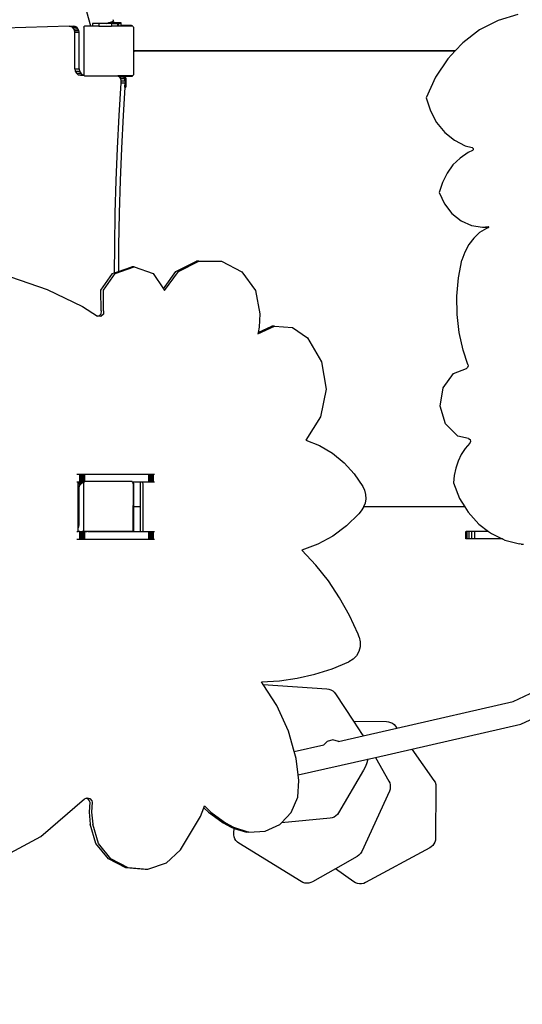
# Model space of a CAD drawing. Units: centimetres. Extents: x -1914 to 1250, y -6932 to -4618.
# Drawn here: x -1069 to -989, y -6280 to -6122 of the extents above; entities that cross this region are included whole.
import ezdxf

# ---------------------------------------------------------------- set-up
doc = ezdxf.new("R2010")
doc.units = ezdxf.units.CM
doc.layers.add('VP-DIM', color=7, linetype='Continuous')
doc.layers.add('VP-HIC', color=6, linetype='Continuous')
doc.layers.add('VP-EQ', color=7, linetype='Continuous', true_color=0x8a3492)
doc.dimstyles.new('Strefa', dxfattribs={"dimtxt": 14, "dimasz": 20, "dimexe": 20, "dimexo": 50, "dimgap": 20, "dimtad": 0, "dimdec": 0, "dimzin": 0, "dimdsep": 46, "dimtxsty": 'Standard', "dimcen": 0.09, "dimadec": 0, "dimazin": 0, "dimtfac": 1, "dimtdec": 4, "dimtofl": 0, "dimtmove": 0, "dimatfit": 3, "dimfxl": 70, "dimfxlon": 1, "dimtolj": 1, "dimtzin": 0, "dimarcsym": 0})

# ---------------------------------------------------------------- blocks, each defined once
blk = doc.blocks.new('*D21')
at = {"layer": 'Defpoints', "color": 0}
for p in [(534.06, -4668.21), (-1299.56, -6085.95), (534.06, -6424.59)]:
    blk.add_point(p, dxfattribs=at)
at = {"layer": 'VP-DIM', "color": 0, "lineweight": -2}
for p, q in [((-1299.56, -4768.21), (-1299.56, -4618.21)), ((534.06, -4768.21), (534.06, -4618.21)), ((-1249.56, -4668.21), (-345.29, -4668.21)), ((484.06, -4668.21), (-205.29, -4668.21))]:
    blk.add_line(p, q, dxfattribs=at)
at = {"layer": 'VP-DIM', "color": 0}
for points in [[(-1249.56, -4659.88), (-1249.56, -4676.54), (-1299.56, -4668.21)], [(484.06, -4676.54), (484.06, -4659.88), (534.06, -4668.21)]]:
    blk.add_solid(points, dxfattribs=at)
at = {"layer": 'VP-DIM', "color": 0, "insert": (-275.29, -4668.21), "char_height": 30, "attachment_point": 5}
blk.add_mtext('\\A1;1834', dxfattribs=at)
blk = doc.blocks.new('*D22')
at = {"layer": 'Defpoints', "color": 0}
for p in [(432, -4865.06), (-1115.23, -6228.19), (432, -6425.79)]:
    blk.add_point(p, dxfattribs=at)
at = {"layer": 'VP-DIM', "color": 0, "lineweight": -2}
for p, q in [((-1115.23, -4965.06), (-1115.23, -4815.06)), ((432, -4965.06), (432, -4815.06)), ((-1065.23, -4865.06), (-441.8, -4865.06)), ((382, -4865.06), (-301.8, -4865.06))]:
    blk.add_line(p, q, dxfattribs=at)
at = {"layer": 'VP-DIM', "color": 0}
for points in [[(-1065.23, -4856.72), (-1065.23, -4873.39), (-1115.23, -4865.06)], [(382, -4873.39), (382, -4856.72), (432, -4865.06)]]:
    blk.add_solid(points, dxfattribs=at)
at = {"layer": 'VP-DIM', "color": 0, "insert": (-371.8, -4865.06), "char_height": 30, "attachment_point": 5}
blk.add_mtext('\\A1;1547', dxfattribs=at)
blk = doc.blocks.new('*D24')
at = {"layer": 'Defpoints', "color": 0}
for p in [(-1011.17, -5235.85), (-340.32, -6751.01), (877.76, -6751.01)]:
    blk.add_point(p, dxfattribs=at)
at = {"layer": 'VP-DIM', "color": 0, "lineweight": -2}
for p, q in [((777.76, -5235.85), (927.76, -5235.85)), ((877.76, -5285.85), (877.76, -5928.43)), ((877.76, -6701.01), (877.76, -6058.43)), ((777.76, -6751.01), (927.76, -6751.01))]:
    blk.add_line(p, q, dxfattribs=at)
at = {"layer": 'VP-DIM', "color": 0}
for points in [[(886.1, -5285.85), (869.43, -5285.85), (877.76, -5235.85)], [(869.43, -6701.01), (886.1, -6701.01), (877.76, -6751.01)]]:
    blk.add_solid(points, dxfattribs=at)
at = {"layer": 'VP-DIM', "color": 0, "insert": (877.76, -5993.43), "char_height": 30, "attachment_point": 5, "rotation": 90}
blk.add_mtext('\\A1;1515', dxfattribs=at)
blk = doc.blocks.new('*D45')
at = {"layer": 'Defpoints', "color": 0}
for p in [(-1010.57, -5084.17), (-267.95, -6921.92), (1200.49, -6921.92)]:
    blk.add_point(p, dxfattribs=at)
at = {"layer": 'VP-DIM', "color": 0, "lineweight": -2}
for p, q in [((1100.49, -5084.17), (1250.49, -5084.17)), ((1200.49, -5134.17), (1200.49, -5933.04)), ((1200.49, -6871.92), (1200.49, -6073.04)), ((1100.49, -6921.92), (1250.49, -6921.92))]:
    blk.add_line(p, q, dxfattribs=at)
at = {"layer": 'VP-DIM', "color": 0}
for points in [[(1208.82, -5134.17), (1192.16, -5134.17), (1200.49, -5084.17)], [(1192.16, -6871.92), (1208.82, -6871.92), (1200.49, -6921.92)]]:
    blk.add_solid(points, dxfattribs=at)
at = {"layer": 'VP-DIM', "color": 0, "insert": (1200.49, -6003.04), "char_height": 30, "attachment_point": 5, "rotation": 90}
blk.add_mtext('\\A1;1838', dxfattribs=at)
blk = doc.blocks.new('3245')
at = {"layer": 'VP-EQ', "color": 7}
for p, q in [((1537.48, -6096.01), (1527.9, -6062.16)), ((1540.99, -6094.95), (1541.08, -6095.28)), ((1602.69, -6095.09), (1599.73, -6096.61)), ((1605.83, -6094.15), (1602.69, -6095.09)), ((1534, -6096.01), (1523.58, -6096.34)), ((1534.26, -6096.05), (1534, -6096.01)), ((1534, -6096.01), (1534.69, -6096.01)), ((1534.51, -6096.19), (1534.26, -6096.05)), ((1534.26, -6096.05), (1534.95, -6096.05)), ((1534.71, -6096.42), (1534.51, -6096.19)), ((1534.51, -6096.19), (1535.2, -6096.19)), ((1534.95, -6096.05), (1534.69, -6096.01)), ((1534.83, -6096.7), (1534.71, -6096.42)), ((1534.71, -6096.42), (1535.39, -6096.42)), ((1534.87, -6096.98), (1534.83, -6096.7)), ((1534.83, -6096.7), (1535.52, -6096.7)), ((1535.2, -6096.19), (1534.95, -6096.05)), ((1535.39, -6096.42), (1535.2, -6096.19)), ((1535.52, -6096.7), (1535.39, -6096.42)), ((1535.56, -6096.98), (1535.52, -6096.7)), ((1536.32, -6096.12), (1536.41, -6096.05)), ((1536.32, -6096.18), (1536.41, -6096.05)), ((1536.32, -6096.18), (1536.32, -6096.12)), ((1536.32, -6096.18), (1536.32, -6103.81)), ((1536.41, -6096.05), (1536.44, -6096.01)), ((1537.48, -6096.01), (1536.44, -6096.01)), ((1537.74, -6096.01), (1537.48, -6096.01)), ((1537.74, -6095.61), (1537.74, -6096.01)), ((1538.76, -6095.61), (1537.74, -6095.61)), ((1538.76, -6096.01), (1537.74, -6096.01)), ((1538.76, -6095.61), (1538.76, -6096.01)), ((1539.9, -6095.61), (1538.76, -6095.61)), ((1538.76, -6096.01), (1540.79, -6096.01)), ((1540.13, -6095.55), (1539.9, -6095.61)), ((1539.93, -6095.61), (1539.9, -6095.61)), ((1539.93, -6095.61), (1540.15, -6095.55)), ((1540.79, -6095.61), (1539.93, -6095.61)), ((1540.13, -6095.55), (1540.25, -6095.52)), ((1540.13, -6095.55), (1540.15, -6095.55)), ((1540.15, -6095.55), (1540.27, -6095.52)), ((1540.15, -6095.55), (1540.74, -6095.55)), ((1540.27, -6095.51), (1540.25, -6095.52)), ((1540.25, -6095.52), (1540.27, -6095.52)), ((1540.35, -6095.49), (1540.27, -6095.51)), ((1540.29, -6095.51), (1540.27, -6095.51)), ((1540.27, -6095.52), (1540.29, -6095.51)), ((1540.27, -6095.52), (1540.74, -6095.52)), ((1540.29, -6095.51), (1540.37, -6095.49)), ((1540.41, -6095.51), (1540.29, -6095.51)), ((1540.74, -6095.38), (1540.35, -6095.49)), ((1540.35, -6095.49), (1540.37, -6095.49)), ((1540.37, -6095.49), (1540.74, -6095.38)), ((1540.37, -6095.49), (1540.43, -6095.49)), ((1540.43, -6095.49), (1540.41, -6095.51)), ((1540.74, -6095.51), (1540.41, -6095.51)), ((1540.43, -6095.49), (1540.74, -6095.49)), ((1540.84, -6095.35), (1540.74, -6095.38)), ((1540.74, -6095.38), (1540.85, -6095.35)), ((1540.74, -6095.38), (1540.74, -6095.49)), ((1540.74, -6095.51), (1540.74, -6095.49)), ((1540.74, -6095.52), (1540.74, -6095.51)), ((1540.96, -6095.51), (1540.74, -6095.51)), ((1540.74, -6095.52), (1540.96, -6095.52)), ((1540.74, -6095.55), (1540.74, -6095.52)), ((1540.79, -6095.61), (1540.79, -6096.01)), ((1540.96, -6095.61), (1540.79, -6095.61)), ((1541.74, -6096.01), (1540.79, -6096.01)), ((1541.08, -6095.28), (1540.84, -6095.35)), ((1540.85, -6095.35), (1541.08, -6095.28)), ((1541.96, -6095.51), (1540.96, -6095.51)), ((1540.96, -6095.52), (1540.96, -6095.51)), ((1540.96, -6095.52), (1541.96, -6095.52)), ((1540.96, -6095.61), (1540.96, -6095.52)), ((1540.96, -6095.61), (1541.74, -6095.61)), ((1541.74, -6095.61), (1541.74, -6096.01)), ((1541.96, -6096.01), (1541.74, -6096.01)), ((1542.34, -6095.51), (1541.96, -6095.51)), ((1541.96, -6095.52), (1541.96, -6095.51)), ((1541.96, -6095.52), (1542.34, -6095.52)), ((1541.96, -6096.01), (1541.96, -6095.52)), ((1542.34, -6096.01), (1541.96, -6096.01)), ((1542.34, -6095.52), (1542.34, -6095.51)), ((1542.34, -6095.92), (1542.34, -6095.52)), ((1543.88, -6095.92), (1542.34, -6095.92)), ((1542.34, -6095.96), (1542.34, -6095.92)), ((1543.93, -6095.96), (1542.34, -6095.96)), ((1542.34, -6096.01), (1542.34, -6095.96)), ((1544.12, -6096.01), (1542.34, -6096.01)), ((1543.93, -6095.92), (1543.88, -6095.92)), ((1543.93, -6095.96), (1543.93, -6095.92)), ((1543.98, -6095.93), (1543.93, -6095.92)), ((1544.08, -6095.97), (1543.98, -6095.93)), ((1544.12, -6096.01), (1544.08, -6095.97)), ((1544.16, -6096.01), (1544.12, -6096.01)), ((1544.16, -6096.01), (1544.24, -6096.11)), ((1544.24, -6096.11), (1544.26, -6096.13)), ((1544.24, -6096.11), (1544.26, -6096.15)), ((1544.26, -6096.13), (1544.26, -6096.15)), ((1544.26, -6096.15), (1544.32, -6096.22)), ((1544.32, -6099.89), (1544.32, -6096.22)), ((1599.73, -6096.61), (1597.03, -6098.67)), ((1534.87, -6096.98), (1535.56, -6096.98)), ((1534.87, -6102.84), (1534.87, -6096.98)), ((1535.56, -6102.84), (1535.56, -6096.98)), ((1544.34, -6099.91), (1544.32, -6099.89)), ((1544.32, -6100.12), (1544.32, -6099.89)), ((1544.38, -6099.94), (1544.34, -6099.91)), ((1597.03, -6098.67), (1595.83, -6099.97)), ((1544.32, -6100.12), (1544.33, -6100.09)), ((1544.32, -6103.76), (1544.32, -6100.12)), ((1544.33, -6100.09), (1544.36, -6100.05)), ((1544.36, -6100.05), (1544.4, -6100.02)), ((1544.42, -6099.96), (1544.38, -6099.94)), ((1544.4, -6100.02), (1544.45, -6100)), ((1544.48, -6099.97), (1544.42, -6099.96)), ((1544.45, -6100), (1544.5, -6099.99)), ((1595.83, -6099.97), (1544.48, -6099.97)), ((1544.5, -6099.99), (1595.81, -6099.99)), ((1594.66, -6101.23), (1592.69, -6104.2)), ((1595.81, -6099.99), (1594.66, -6101.23)), ((1595.83, -6099.97), (1595.81, -6099.99)), ((1534.87, -6102.84), (1534.95, -6103.25)), ((1534.87, -6102.84), (1535.56, -6102.84)), ((1535.56, -6102.84), (1535.63, -6103.25)), ((1534.95, -6103.25), (1535.14, -6103.57)), ((1534.95, -6103.25), (1535.63, -6103.25)), ((1535.14, -6103.57), (1535.43, -6103.79)), ((1535.14, -6103.57), (1535.83, -6103.57)), ((1535.43, -6103.79), (1535.79, -6103.87)), ((1535.43, -6103.79), (1536.11, -6103.79)), ((1535.63, -6103.25), (1535.83, -6103.57)), ((1535.79, -6103.87), (1536.32, -6103.87)), ((1535.83, -6103.57), (1536.11, -6103.79)), ((1536.11, -6103.79), (1536.32, -6103.83)), ((1536.32, -6103.83), (1536.32, -6103.81)), ((1536.34, -6103.84), (1536.32, -6103.81)), ((1536.32, -6103.87), (1536.32, -6103.83)), ((1536.32, -6103.83), (1536.34, -6103.84)), ((1536.41, -6103.93), (1536.32, -6103.87)), ((1536.32, -6103.87), (1536.36, -6103.87)), ((1536.36, -6103.87), (1536.34, -6103.84)), ((1536.41, -6103.93), (1536.36, -6103.87)), ((1536.43, -6103.95), (1536.41, -6103.93)), ((1536.43, -6103.95), (1536.44, -6103.95)), ((1536.51, -6104.01), (1536.44, -6103.95)), ((1536.44, -6103.95), (1541.74, -6103.95)), ((1541.82, -6104.01), (1536.51, -6104.01)), ((1541.74, -6103.95), (1541.79, -6103.99)), ((1541.74, -6103.95), (1542.43, -6103.95)), ((1542.48, -6103.99), (1541.79, -6103.99)), ((1541.79, -6103.99), (1541.82, -6104.01)), ((1542.51, -6104.01), (1541.82, -6104.01)), ((1541.82, -6104.01), (1541.86, -6104.04)), ((1541.86, -6104.04), (1542.55, -6104.04)), ((1541.86, -6104.04), (1541.98, -6104.12)), ((1541.98, -6104.12), (1542.18, -6104.41)), ((1541.98, -6104.12), (1542.67, -6104.12)), ((1542.18, -6104.41), (1542.27, -6104.76)), ((1542.18, -6104.41), (1542.87, -6104.41)), ((1542.43, -6103.95), (1542.48, -6103.99)), ((1544.12, -6103.95), (1542.43, -6103.95)), ((1543.97, -6103.99), (1542.48, -6103.99)), ((1542.48, -6103.99), (1542.51, -6104.01)), ((1542.51, -6104.01), (1542.55, -6104.04)), ((1543.97, -6104.01), (1542.51, -6104.01)), ((1542.55, -6104.04), (1543.9, -6104.04)), ((1542.55, -6104.04), (1542.67, -6104.12)), ((1542.67, -6104.12), (1542.8, -6104.31)), ((1543.07, -6104.31), (1542.8, -6104.31)), ((1542.8, -6104.31), (1542.87, -6104.41)), ((1542.96, -6104.76), (1542.87, -6104.41)), ((1543.07, -6104.31), (1543.07, -6105.81)), ((1543.9, -6104.04), (1543.97, -6104.03)), ((1543.97, -6104.01), (1543.97, -6103.99)), ((1544.05, -6104.01), (1543.97, -6104.01)), ((1543.97, -6104.03), (1543.97, -6104.01)), ((1543.97, -6104.03), (1544.01, -6104.03)), ((1544.01, -6104.03), (1544.05, -6104.01)), ((1544.12, -6103.95), (1544.05, -6104.01)), ((1544.05, -6104.01), (1544.1, -6103.99)), ((1544.1, -6103.99), (1544.14, -6103.95)), ((1544.12, -6103.95), (1544.14, -6103.95)), ((1544.14, -6103.95), (1544.18, -6103.95)), ((1544.24, -6103.87), (1544.18, -6103.95)), ((1544.26, -6103.83), (1544.24, -6103.87)), ((1544.26, -6103.85), (1544.24, -6103.87)), ((1544.32, -6103.76), (1544.26, -6103.83)), ((1544.26, -6103.83), (1544.26, -6103.85)), ((1592.69, -6104.2), (1591.18, -6107.51)), ((1542.25, -6105.09), (1541.93, -6110.31)), ((1542.27, -6104.76), (1542.25, -6105.09)), ((1542.25, -6105.09), (1542.94, -6105.09)), ((1542.27, -6104.76), (1542.96, -6104.76)), ((1542.89, -6105.81), (1542.61, -6110.31)), ((1542.89, -6105.81), (1542.94, -6105.09)), ((1542.89, -6105.81), (1543.07, -6105.81)), ((1542.96, -6104.76), (1542.94, -6105.09)), ((1591.18, -6107.51), (1591.84, -6109.56)), ((1541.93, -6110.31), (1541.66, -6115.53)), ((1542.61, -6110.31), (1542.35, -6115.53)), ((1591.84, -6109.56), (1592.84, -6111.42)), ((1592.84, -6111.42), (1594.14, -6113.02)), ((1594.14, -6113.02), (1595.69, -6114.28)), ((1541.66, -6115.53), (1541.46, -6120.75)), ((1542.35, -6115.53), (1542.15, -6120.75)), ((1595.69, -6114.28), (1597.42, -6115.18)), ((1597.42, -6115.18), (1598.56, -6115.47)), ((1598.56, -6115.47), (1598.7, -6115.6)), ((1598.7, -6115.6), (1598.72, -6115.81)), ((1596.6, -6117.13), (1595.46, -6118.24)), ((1597.88, -6116.26), (1596.6, -6117.13)), ((1598.59, -6115.95), (1597.88, -6116.26)), ((1598.72, -6115.81), (1598.59, -6115.95)), ((1595.46, -6118.24), (1594.51, -6119.55)), ((1594.51, -6119.55), (1593.76, -6121.04)), ((1541.46, -6120.75), (1541.31, -6125.98)), ((1542.15, -6120.75), (1542, -6125.98)), ((1593.76, -6121.04), (1593.25, -6122.65)), ((1593.25, -6122.65), (1594.1, -6124.46)), ((1594.1, -6124.46), (1595.29, -6126)), ((1541.31, -6125.98), (1541.22, -6131.21)), ((1542, -6125.98), (1541.91, -6131.21)), ((1595.29, -6126), (1596.75, -6127.18)), ((1596.75, -6127.18), (1598.42, -6127.93)), ((1598.42, -6127.93), (1600.19, -6128.21)), ((1600.19, -6128.21), (1601.08, -6128.1)), ((1600.19, -6128.21), (1600.94, -6128.21)), ((1601.11, -6128.31), (1600.81, -6128.42)), ((1600.94, -6128.21), (1601.16, -6128.18)), ((1601.08, -6128.1), (1601.16, -6128.14)), ((1601.18, -6128.24), (1601.11, -6128.31)), ((1601.16, -6128.14), (1601.16, -6128.18)), ((1601.16, -6128.18), (1601.18, -6128.24)), ((1599.74, -6129.08), (1598.78, -6129.94)), ((1600.81, -6128.42), (1599.74, -6129.08)), ((1541.22, -6131.21), (1541.2, -6135.52)), ((1541.91, -6131.21), (1541.89, -6135.28)), ((1597.98, -6130.99), (1597.34, -6132.18)), ((1598.78, -6129.94), (1597.98, -6130.99)), ((1597.34, -6132.18), (1596.91, -6133.49)), ((1541.34, -6135.6), (1544.39, -6134.58)), ((1541.89, -6135.28), (1544, -6134.58)), ((1544.39, -6134.58), (1544, -6134.58)), ((1544.39, -6134.58), (1547.43, -6135.62)), ((1551.09, -6135.32), (1554.36, -6133.64)), ((1551.48, -6135.32), (1554.75, -6133.64)), ((1554.75, -6133.64), (1554.36, -6133.64)), ((1554.75, -6133.64), (1558.4, -6133.64)), ((1558.4, -6133.64), (1561.66, -6135.34)), ((1596.34, -6136.34), (1596.91, -6133.49)), ((1524.56, -6136.18), (1530.48, -6138.2)), ((1539.08, -6138.3), (1540.95, -6135.6)), ((1539.47, -6138.3), (1541.34, -6135.6)), ((1540.95, -6135.6), (1541.2, -6135.52)), ((1541.2, -6135.52), (1541.89, -6135.28)), ((1547.43, -6135.62), (1549.09, -6138.06)), ((1549.09, -6138.06), (1551.09, -6135.32)), ((1549.28, -6138.33), (1551.48, -6135.32)), ((1561.66, -6135.34), (1563.85, -6138.37)), ((1596.07, -6139.25), (1596.34, -6136.34)), ((1530.48, -6138.2), (1536.13, -6140.91)), ((1539.12, -6141.62), (1539.08, -6138.3)), ((1539.51, -6141.62), (1539.47, -6138.3)), ((1549.09, -6138.06), (1549.28, -6138.33)), ((1563.85, -6138.37), (1564.5, -6142.09)), ((1596.11, -6142.18), (1596.07, -6139.25)), ((1536.13, -6140.91), (1538.54, -6142.43)), ((1538.73, -6142.46), (1538.54, -6142.43)), ((1539.08, -6142.16), (1538.73, -6142.46)), ((1539.06, -6142.5), (1538.73, -6142.46)), ((1539.47, -6142.16), (1539.06, -6142.5)), ((1539.12, -6141.62), (1539.08, -6142.16)), ((1539.51, -6141.62), (1539.47, -6142.16)), ((1564.5, -6142.09), (1564.43, -6144.24)), ((1596.45, -6145.08), (1596.11, -6142.18)), ((1564.22, -6145.29), (1566.86, -6144.06)), ((1564.26, -6145.09), (1566.47, -6144.06)), ((1566.86, -6144.06), (1566.47, -6144.06)), ((1566.86, -6144.06), (1569.74, -6144.29)), ((1564.26, -6145.09), (1564.22, -6145.29)), ((1564.43, -6144.24), (1564.26, -6145.09)), ((1569.74, -6144.29), (1572.16, -6145.93)), ((1597.09, -6147.92), (1596.45, -6145.08)), ((1572.16, -6145.93), (1574.42, -6149.75)), ((1597.86, -6150.17), (1597.09, -6147.92)), ((1574.42, -6149.75), (1575.16, -6154.17)), ((1597.86, -6150.17), (1597.89, -6150.43)), ((1593.87, -6153.91), (1595.57, -6151.63)), ((1595.57, -6151.63), (1597.61, -6150.81)), ((1597.79, -6150.66), (1597.61, -6150.81)), ((1597.89, -6150.43), (1597.79, -6150.66)), ((1575.16, -6154.17), (1574.27, -6158.56)), ((1593.39, -6156.86), (1593.87, -6153.91)), ((1594.25, -6159.69), (1593.39, -6156.86)), ((1574.27, -6158.56), (1571.88, -6162.29)), ((1596.22, -6161.65), (1594.25, -6159.69)), ((1571.88, -6162.29), (1574.09, -6163.18)), ((1597.97, -6162.03), (1596.22, -6161.65)), ((1598.15, -6162.81), (1597.42, -6163.67)), ((1597.97, -6162.03), (1598.21, -6162.21)), ((1598.28, -6162.52), (1598.15, -6162.81)), ((1598.21, -6162.21), (1598.28, -6162.52)), ((1574.09, -6163.18), (1576.16, -6164.4)), ((1576.16, -6164.4), (1578.03, -6165.92)), ((1597.42, -6163.67), (1596.8, -6164.63)), ((1578.03, -6165.92), (1579.66, -6167.7)), ((1596.29, -6165.68), (1595.9, -6166.8)), ((1596.8, -6164.63), (1596.29, -6165.68)), ((1579.66, -6167.7), (1581.03, -6169.71)), ((1595.9, -6166.8), (1595.65, -6167.96)), ((1535.19, -6167.76), (1535.7, -6167.76)), ((1535.19, -6168.96), (1535.55, -6168.96)), ((1535.43, -6169.26), (1535.45, -6169.14)), ((1535.43, -6169.3), (1535.43, -6169.26)), ((1535.43, -6169.3), (1535.83, -6169.3)), ((1535.43, -6169.63), (1535.43, -6169.3)), ((1535.45, -6169.14), (1535.47, -6169.09)), ((1535.47, -6169.09), (1535.48, -6169.08)), ((1535.47, -6169.09), (1536.11, -6169.09)), ((1535.48, -6169.08), (1535.79, -6169.01)), ((1535.48, -6169.08), (1535.49, -6169.04)), ((1535.49, -6169.04), (1535.55, -6168.96)), ((1535.55, -6168.96), (1535.7, -6168.96)), ((1535.63, -6169.63), (1535.83, -6169.3)), ((1535.7, -6167.76), (1535.87, -6167.76)), ((1535.7, -6168.87), (1535.7, -6167.76)), ((1535.7, -6168.87), (1535.72, -6168.86)), ((1535.7, -6168.96), (1535.7, -6168.87)), ((1535.7, -6168.96), (1535.72, -6168.96)), ((1535.72, -6168.86), (1535.8, -6168.85)), ((1535.72, -6168.96), (1535.72, -6168.86)), ((1535.72, -6168.96), (1535.8, -6168.96)), ((1535.79, -6169.01), (1536.37, -6169.01)), ((1535.8, -6168.85), (1535.84, -6168.84)), ((1535.8, -6168.96), (1535.8, -6168.85)), ((1535.8, -6168.96), (1535.87, -6168.96)), ((1535.83, -6169.3), (1536.11, -6169.09)), ((1535.84, -6168.84), (1535.87, -6168.84)), ((1535.87, -6167.76), (1536.08, -6167.76)), ((1535.87, -6168.84), (1535.87, -6167.76)), ((1535.87, -6168.96), (1535.87, -6168.84)), ((1535.87, -6168.96), (1535.87, -6168.84)), ((1535.87, -6168.84), (1535.87, -6168.84)), ((1535.87, -6168.96), (1535.87, -6168.96)), ((1536.08, -6168.96), (1535.87, -6168.96)), ((1536.08, -6167.76), (1536.29, -6167.76)), ((1536.08, -6168.96), (1536.08, -6167.76)), ((1536.29, -6168.96), (1536.08, -6168.96)), ((1536.11, -6169.09), (1536.32, -6169.04)), ((1536.29, -6167.76), (1536.5, -6167.76)), ((1536.29, -6168.96), (1536.29, -6167.76)), ((1536.29, -6168.96), (1536.43, -6168.96)), ((1536.3, -6169.06), (1536.32, -6169.04)), ((1536.3, -6169.06), (1536.3, -6176.81)), ((1536.32, -6169.04), (1536.37, -6169.01)), ((1536.37, -6169.01), (1536.43, -6168.96)), ((1536.43, -6168.96), (1536.45, -6168.95)), ((1536.5, -6168.95), (1536.45, -6168.95)), ((1536.5, -6167.76), (1546.72, -6167.76)), ((1536.5, -6168.95), (1536.5, -6167.76)), ((1544.08, -6168.95), (1536.5, -6168.95)), ((1544.08, -6168.95), (1544.09, -6168.96)), ((1544.09, -6168.96), (1544.24, -6169.07)), ((1544.09, -6168.96), (1544.57, -6168.96)), ((1544.24, -6169.13), (1544.24, -6169.07)), ((1544.25, -6169.14), (1544.24, -6169.13)), ((1544.24, -6169.15), (1544.24, -6169.13)), ((1544.24, -6169.15), (1544.27, -6169.18)), ((1544.24, -6169.29), (1544.24, -6169.15)), ((1544.3, -6169.29), (1544.24, -6169.29)), ((1544.24, -6169.29), (1544.24, -6172.79)), ((1544.27, -6169.18), (1544.25, -6169.14)), ((1544.29, -6169.24), (1544.27, -6169.18)), ((1544.27, -6169.18), (1544.3, -6169.22)), ((1544.3, -6169.29), (1544.29, -6169.24)), ((1544.3, -6169.22), (1544.3, -6169.29)), ((1544.3, -6169.3), (1544.3, -6169.29)), ((1544.3, -6169.34), (1544.3, -6169.3)), ((1544.3, -6169.3), (1544.3, -6172.79)), ((1544.57, -6168.96), (1545.27, -6168.96)), ((1545.27, -6168.96), (1545.33, -6169.04)), ((1545.27, -6168.96), (1545.65, -6168.96)), ((1545.33, -6169.04), (1545.37, -6169.14)), ((1545.37, -6169.14), (1545.38, -6169.26)), ((1545.38, -6169.26), (1545.38, -6172.99)), ((1545.65, -6168.96), (1545.72, -6169.04)), ((1545.65, -6168.96), (1546.72, -6168.96)), ((1545.72, -6169.04), (1545.75, -6169.14)), ((1545.75, -6169.14), (1545.77, -6169.26)), ((1545.77, -6169.26), (1545.77, -6176.96)), ((1546.72, -6167.76), (1546.92, -6167.76)), ((1546.72, -6168.96), (1546.72, -6167.76)), ((1546.72, -6168.96), (1546.92, -6168.96)), ((1546.92, -6167.76), (1547.12, -6167.76)), ((1546.92, -6168.96), (1546.92, -6167.76)), ((1546.92, -6168.96), (1547.12, -6168.96)), ((1547.12, -6167.76), (1547.28, -6167.76)), ((1547.12, -6168.96), (1547.12, -6167.76)), ((1547.12, -6168.96), (1547.28, -6168.96)), ((1547.28, -6167.76), (1547.4, -6167.76)), ((1547.28, -6168.96), (1547.28, -6167.76)), ((1547.28, -6168.96), (1547.4, -6168.96)), ((1547.4, -6167.76), (1547.47, -6167.76)), ((1547.4, -6168.96), (1547.4, -6167.76)), ((1547.4, -6168.96), (1547.47, -6168.96)), ((1547.47, -6167.76), (1547.66, -6167.76)), ((1547.47, -6168.96), (1547.47, -6167.76)), ((1547.47, -6168.96), (1547.66, -6168.96)), ((1595.65, -6167.96), (1595.53, -6169.16)), ((1595.53, -6169.16), (1596.53, -6171.63)), ((1535.43, -6169.63), (1535.63, -6169.63)), ((1535.43, -6170.04), (1535.43, -6169.63)), ((1535.43, -6170.04), (1535.56, -6170.04)), ((1535.43, -6175.89), (1535.43, -6170.04)), ((1535.56, -6170.04), (1535.63, -6169.63)), ((1535.56, -6175.89), (1535.56, -6170.04)), ((1544.3, -6172.79), (1544.3, -6169.34)), ((1581.03, -6169.71), (1581.31, -6170.34)), ((1581.31, -6170.34), (1581.47, -6171.02)), ((1581.38, -6172.39), (1581.15, -6172.99)), ((1581.49, -6171.71), (1581.38, -6172.39)), ((1581.47, -6171.02), (1581.49, -6171.71)), ((1596.53, -6171.63), (1597.38, -6172.99)), ((1544.3, -6172.79), (1544.24, -6172.79)), ((1544.24, -6176.79), (1544.24, -6172.79)), ((1544.31, -6172.84), (1544.3, -6172.79)), ((1544.3, -6172.79), (1544.3, -6176.76)), ((1544.3, -6172.79), (1544.3, -6172.79)), ((1544.33, -6172.89), (1544.31, -6172.84)), ((1544.36, -6172.93), (1544.33, -6172.89)), ((1544.4, -6172.96), (1544.36, -6172.93)), ((1544.45, -6172.98), (1544.4, -6172.96)), ((1544.5, -6172.99), (1544.45, -6172.98)), ((1545.38, -6172.99), (1544.5, -6172.99)), ((1545.38, -6172.99), (1545.38, -6176.92)), ((1580.77, -6173.62), (1580.4, -6174.1)), ((1581.13, -6173.04), (1580.77, -6173.62)), ((1581.15, -6172.99), (1581.13, -6173.04)), ((1597.38, -6172.99), (1581.15, -6172.99)), ((1597.38, -6172.99), (1597.92, -6173.86)), ((1597.92, -6173.86), (1599.63, -6175.76)), ((1580.4, -6174.1), (1578.43, -6176.03)), ((1535.19, -6176.96), (1535.43, -6176.96)), ((1535.43, -6175.89), (1535.56, -6175.89)), ((1535.43, -6176.2), (1535.43, -6175.89)), ((1535.43, -6176.36), (1535.51, -6176.2)), ((1535.43, -6176.2), (1535.51, -6176.2)), ((1535.43, -6176.36), (1535.43, -6176.2)), ((1535.43, -6176.96), (1535.43, -6176.36)), ((1535.7, -6176.96), (1535.43, -6176.96)), ((1535.51, -6176.2), (1535.56, -6175.89)), ((1535.7, -6176.96), (1535.72, -6176.96)), ((1535.7, -6177.72), (1535.7, -6176.96)), ((1535.72, -6176.96), (1535.8, -6176.96)), ((1535.72, -6177.73), (1535.72, -6176.96)), ((1535.8, -6176.96), (1535.87, -6176.96)), ((1535.8, -6177.74), (1535.8, -6176.96)), ((1535.87, -6176.96), (1535.87, -6176.96)), ((1535.87, -6177.74), (1535.87, -6176.96)), ((1535.87, -6177.74), (1535.87, -6176.96)), ((1535.87, -6176.96), (1536.08, -6176.96)), ((1536.08, -6178.16), (1536.08, -6176.96)), ((1536.11, -6176.96), (1536.08, -6176.96)), ((1536.14, -6176.92), (1536.11, -6176.92)), ((1536.11, -6176.96), (1536.11, -6176.92)), ((1536.11, -6176.96), (1536.14, -6176.96)), ((1536.2, -6176.92), (1536.14, -6176.92)), ((1536.14, -6176.96), (1536.14, -6176.92)), ((1536.14, -6176.96), (1536.2, -6176.96)), ((1536.2, -6176.96), (1536.2, -6176.92)), ((1536.21, -6176.92), (1536.2, -6176.92)), ((1536.21, -6176.96), (1536.2, -6176.96)), ((1536.21, -6176.96), (1536.21, -6176.92)), ((1536.31, -6176.92), (1536.21, -6176.92)), ((1536.21, -6176.96), (1536.29, -6176.96)), ((1536.29, -6178.16), (1536.29, -6176.96)), ((1536.29, -6176.96), (1536.31, -6176.96)), ((1536.46, -6176.92), (1536.3, -6176.81)), ((1536.38, -6176.92), (1536.3, -6176.81)), ((1536.31, -6176.96), (1536.31, -6176.92)), ((1536.31, -6176.96), (1536.31, -6176.92)), ((1536.31, -6176.92), (1536.31, -6176.92)), ((1536.38, -6176.92), (1536.31, -6176.92)), ((1536.31, -6176.96), (1536.31, -6176.96)), ((1536.31, -6176.96), (1536.45, -6176.96)), ((1536.41, -6176.95), (1536.38, -6176.92)), ((1536.45, -6176.92), (1536.38, -6176.92)), ((1536.45, -6176.95), (1536.41, -6176.95)), ((1536.46, -6176.92), (1536.45, -6176.92)), ((1536.45, -6176.95), (1536.45, -6176.92)), ((1536.45, -6176.96), (1536.45, -6176.95)), ((1536.46, -6176.95), (1536.45, -6176.95)), ((1536.45, -6176.96), (1536.46, -6176.96)), ((1536.46, -6176.95), (1536.46, -6176.92)), ((1536.49, -6176.95), (1536.46, -6176.92)), ((1536.46, -6176.96), (1536.46, -6176.95)), ((1536.61, -6176.95), (1536.46, -6176.95)), ((1536.46, -6176.96), (1536.5, -6176.96)), ((1536.49, -6176.95), (1536.61, -6176.95)), ((1536.5, -6178.16), (1536.5, -6176.96)), ((1536.61, -6176.96), (1536.5, -6176.96)), ((1536.61, -6176.96), (1536.61, -6176.95)), ((1536.61, -6176.95), (1536.61, -6176.95)), ((1536.61, -6176.95), (1536.62, -6176.95)), ((1536.62, -6176.95), (1536.61, -6176.95)), ((1536.62, -6176.96), (1536.61, -6176.96)), ((1536.62, -6176.96), (1536.62, -6176.95)), ((1536.62, -6176.95), (1536.62, -6176.95)), ((1536.62, -6176.95), (1536.78, -6176.95)), ((1536.78, -6176.95), (1536.62, -6176.95)), ((1536.78, -6176.96), (1536.62, -6176.96)), ((1536.78, -6176.96), (1536.78, -6176.95)), ((1536.78, -6176.95), (1536.78, -6176.95)), ((1536.78, -6176.95), (1536.8, -6176.95)), ((1536.8, -6176.95), (1536.78, -6176.95)), ((1536.8, -6176.96), (1536.78, -6176.96)), ((1536.8, -6176.96), (1536.8, -6176.95)), ((1536.8, -6176.95), (1536.8, -6176.95)), ((1536.98, -6176.95), (1536.8, -6176.95)), ((1536.98, -6176.95), (1536.8, -6176.95)), ((1536.98, -6176.96), (1536.8, -6176.96)), ((1536.98, -6176.96), (1536.98, -6176.95)), ((1536.98, -6176.95), (1536.98, -6176.95)), ((1536.98, -6176.95), (1537.15, -6176.95)), ((1537.15, -6176.95), (1536.98, -6176.95)), ((1537.15, -6176.96), (1536.98, -6176.96)), ((1537.15, -6176.96), (1537.15, -6176.95)), ((1537.15, -6176.95), (1537.15, -6176.95)), ((1537.15, -6176.95), (1537.18, -6176.95)), ((1537.18, -6176.95), (1537.15, -6176.95)), ((1537.18, -6176.96), (1537.15, -6176.96)), ((1537.18, -6176.96), (1537.18, -6176.95)), ((1537.18, -6176.95), (1537.18, -6176.95)), ((1538.23, -6176.95), (1537.18, -6176.95)), ((1538.23, -6176.95), (1537.18, -6176.95)), ((1537.18, -6176.96), (1538.23, -6176.96)), ((1538.23, -6176.96), (1538.23, -6176.95)), ((1538.23, -6176.95), (1538.23, -6176.95)), ((1540.2, -6176.95), (1538.23, -6176.95)), ((1540.2, -6176.95), (1538.23, -6176.95)), ((1538.23, -6176.96), (1540.2, -6176.96)), ((1540.2, -6176.96), (1540.2, -6176.95)), ((1540.2, -6176.95), (1540.2, -6176.95)), ((1540.2, -6176.95), (1541.18, -6176.95)), ((1541.18, -6176.95), (1540.2, -6176.95)), ((1541.18, -6176.96), (1540.2, -6176.96)), ((1541.18, -6176.96), (1541.18, -6176.95)), ((1541.18, -6176.95), (1541.18, -6176.95)), ((1544.16, -6176.95), (1541.18, -6176.95)), ((1541.18, -6176.95), (1544.03, -6176.95)), ((1541.18, -6176.96), (1545.38, -6176.96)), ((1544.06, -6176.92), (1544.03, -6176.95)), ((1544.24, -6176.79), (1544.06, -6176.92)), ((1544.06, -6176.92), (1544.18, -6176.92)), ((1544.18, -6176.92), (1544.16, -6176.95)), ((1544.3, -6176.76), (1544.18, -6176.92)), ((1544.18, -6176.92), (1545.38, -6176.92)), ((1545.38, -6176.92), (1545.38, -6176.96)), ((1545.38, -6176.96), (1545.77, -6176.96)), ((1545.77, -6176.96), (1546.72, -6176.96)), ((1546.72, -6176.96), (1546.92, -6176.96)), ((1546.72, -6178.16), (1546.72, -6176.96)), ((1546.92, -6176.96), (1547.12, -6176.96)), ((1546.92, -6178.16), (1546.92, -6176.96)), ((1547.12, -6176.96), (1547.28, -6176.96)), ((1547.12, -6178.16), (1547.12, -6176.96)), ((1547.28, -6176.96), (1547.4, -6176.96)), ((1547.28, -6178.16), (1547.28, -6176.96)), ((1547.4, -6176.96), (1547.47, -6176.96)), ((1547.4, -6178.16), (1547.4, -6176.96)), ((1547.47, -6176.96), (1547.66, -6176.96)), ((1547.47, -6178.16), (1547.47, -6176.96)), ((1578.43, -6176.03), (1576.22, -6177.67)), ((1597.51, -6176.92), (1597.54, -6176.92)), ((1597.51, -6178.12), (1597.51, -6176.92)), ((1597.54, -6176.92), (1597.57, -6176.92)), ((1597.54, -6178.12), (1597.54, -6176.92)), ((1597.76, -6176.92), (1597.57, -6176.92)), ((1597.57, -6178.12), (1597.57, -6176.92)), ((1598.06, -6176.92), (1597.76, -6176.92)), ((1597.76, -6178.12), (1597.76, -6176.92)), ((1598.47, -6176.92), (1598.06, -6176.92)), ((1598.06, -6178.12), (1598.06, -6176.92)), ((1598.94, -6176.92), (1598.47, -6176.92)), ((1598.47, -6178.12), (1598.47, -6176.92)), ((1601.16, -6176.92), (1598.94, -6176.92)), ((1598.94, -6178.12), (1598.94, -6176.92)), ((1599.63, -6175.76), (1601.16, -6176.92)), ((1601.16, -6176.92), (1601.61, -6177.26)), ((1535.19, -6178.16), (1535.7, -6178.16)), ((1535.72, -6177.73), (1535.7, -6177.72)), ((1535.7, -6178.16), (1535.7, -6177.72)), ((1535.7, -6178.16), (1535.87, -6178.16)), ((1535.8, -6177.74), (1535.72, -6177.73)), ((1535.84, -6177.74), (1535.8, -6177.74)), ((1535.87, -6177.74), (1535.84, -6177.74)), ((1535.87, -6178.16), (1535.87, -6177.74)), ((1535.87, -6177.74), (1535.87, -6177.74)), ((1535.87, -6178.16), (1536.08, -6178.16)), ((1536.08, -6178.16), (1536.29, -6178.16)), ((1536.29, -6178.16), (1536.5, -6178.16)), ((1536.5, -6178.16), (1546.72, -6178.16)), ((1546.72, -6178.16), (1546.92, -6178.16)), ((1546.92, -6178.16), (1547.12, -6178.16)), ((1547.12, -6178.16), (1547.28, -6178.16)), ((1547.28, -6178.16), (1547.4, -6178.16)), ((1547.4, -6178.16), (1547.47, -6178.16)), ((1547.47, -6178.16), (1547.66, -6178.16)), ((1576.22, -6177.67), (1573.82, -6178.98)), ((1597.51, -6178.12), (1597.54, -6178.12)), ((1597.57, -6178.12), (1597.54, -6178.12)), ((1597.76, -6178.12), (1597.57, -6178.12)), ((1598.06, -6178.12), (1597.76, -6178.12)), ((1598.47, -6178.12), (1598.06, -6178.12)), ((1598.94, -6178.12), (1598.47, -6178.12)), ((1603.37, -6178.12), (1598.94, -6178.12)), ((1603.39, -6178.13), (1600.02, -6178.13)), ((1601.61, -6177.26), (1603.37, -6178.12)), ((1603.37, -6178.12), (1603.39, -6178.13)), ((1603.39, -6178.13), (1603.79, -6178.33)), ((1603.79, -6178.33), (1606.11, -6178.92)), ((1573.82, -6178.98), (1571.27, -6179.94)), ((1573.48, -6182.3), (1571.27, -6179.94)), ((1606.4, -6178.98), (1606.11, -6178.92)), ((1606.4, -6178.98), (1606.74, -6178.98)), ((1575.5, -6184.85), (1573.48, -6182.3)), ((1577.31, -6187.55), (1575.5, -6184.85)), ((1578.9, -6190.4), (1577.31, -6187.55)), ((1580.26, -6193.37), (1578.9, -6190.4)), ((1580.44, -6193.85), (1580.26, -6193.37)), ((1580.44, -6193.85), (1580.61, -6194.62)), ((1580.6, -6195.41), (1580.39, -6196.16)), ((1580.61, -6194.62), (1580.6, -6195.41)), ((1579.46, -6197.4), (1578.8, -6197.79)), ((1580, -6196.84), (1579.46, -6197.4)), ((1580.39, -6196.16), (1580, -6196.84)), ((1573.35, -6199.8), (1576.12, -6198.91)), ((1576.12, -6198.91), (1578.8, -6197.79)), ((1567.66, -6200.85), (1570.53, -6200.44)), ((1570.53, -6200.44), (1573.35, -6199.8)), ((1564.77, -6201.01), (1567.66, -6200.85)), ((1565.06, -6201.46), (1564.77, -6201.01)), ((1565.06, -6201.46), (1575.28, -6202.12)), ((1567.24, -6204.79), (1565.06, -6201.46)), ((1575.28, -6202.12), (1575.59, -6202.17)), ((1575.59, -6202.17), (1575.91, -6202.28)), ((1575.91, -6202.28), (1576.2, -6202.45)), ((1576.2, -6202.45), (1576.45, -6202.67)), ((1576.45, -6202.67), (1576.65, -6202.92)), ((1576.65, -6202.92), (1579.54, -6207.32)), ((1605.08, -6204.18), (1607.85, -6202.89)), ((1569.11, -6208.92), (1567.24, -6204.79)), ((1586.48, -6208.42), (1605.08, -6204.18)), ((1606.32, -6207.8), (1610.04, -6206.07)), ((1579.54, -6207.32), (1584.83, -6207.37)), ((1579.54, -6207.32), (1580.92, -6209.44)), ((1581.07, -6209.65), (1586.48, -6208.42)), ((1584.83, -6207.37), (1585.15, -6207.4)), ((1585.15, -6207.4), (1585.48, -6207.5)), ((1585.48, -6207.5), (1585.78, -6207.65)), ((1585.78, -6207.65), (1586.05, -6207.86)), ((1586.05, -6207.86), (1586.26, -6208.11)), ((1586.26, -6208.11), (1586.48, -6208.42)), ((1588.86, -6211.77), (1606.32, -6207.8)), ((1570.02, -6212.17), (1569.11, -6208.92)), ((1577.12, -6210.55), (1581.06, -6209.65)), ((1580.92, -6209.44), (1580.95, -6209.47)), ((1580.92, -6209.44), (1581.06, -6209.65)), ((1580.95, -6209.47), (1581.07, -6209.65)), ((1581.06, -6209.65), (1581.07, -6209.65)), ((1570.02, -6212.17), (1574.78, -6211.08)), ((1574.78, -6211.08), (1574.72, -6211.14)), ((1575.29, -6210.57), (1574.78, -6211.08)), ((1576.24, -6210.31), (1575.29, -6210.57)), ((1577.12, -6210.55), (1576.24, -6210.31)), ((1577.19, -6210.57), (1577.12, -6210.55)), ((1577.2, -6210.58), (1577.19, -6210.57)), ((1583.05, -6213.1), (1588.86, -6211.77)), ((1588.86, -6211.77), (1592.41, -6216.78)), ((1570.34, -6213.3), (1570.02, -6212.17)), ((1570.66, -6215.92), (1570.34, -6213.3)), ((1570.66, -6215.92), (1581.8, -6213.38)), ((1581.8, -6213.38), (1581.66, -6213.98)), ((1581.8, -6213.38), (1583.05, -6213.1)), ((1583.05, -6213.1), (1585.2, -6216.89)), ((1581.44, -6214.59), (1581.15, -6215.16)), ((1581.66, -6213.98), (1581.44, -6214.59)), ((1570.77, -6216.78), (1570.66, -6215.92)), ((1581.15, -6215.16), (1577.14, -6221.98)), ((1570.63, -6219.47), (1570.77, -6216.78)), ((1585.2, -6216.89), (1585.34, -6217.19)), ((1585.34, -6217.19), (1585.41, -6217.52)), ((1585.43, -6217.86), (1585.38, -6218.2)), ((1585.41, -6217.52), (1585.43, -6217.86)), ((1592.41, -6216.78), (1592.59, -6217.09)), ((1592.59, -6217.09), (1592.7, -6217.45)), ((1592.73, -6217.8), (1592.68, -6226.04)), ((1592.7, -6217.45), (1592.73, -6217.8)), ((1529.44, -6225.77), (1536.44, -6219.75)), ((1536.44, -6219.75), (1536.71, -6219.64)), ((1536.71, -6219.64), (1536.87, -6219.58)), ((1536.71, -6219.64), (1536.93, -6219.7)), ((1536.87, -6219.58), (1537.32, -6219.7)), ((1536.93, -6219.7), (1537.21, -6220.08)), ((1537.32, -6219.7), (1537.6, -6220.08)), ((1569.57, -6221.93), (1570.63, -6219.47)), ((1585.27, -6218.51), (1580.84, -6228.16)), ((1585.38, -6218.2), (1585.27, -6218.51)), ((1537.29, -6220.3), (1537.18, -6221.87)), ((1537.21, -6220.08), (1537.29, -6220.3)), ((1537.68, -6220.3), (1537.57, -6221.87)), ((1537.6, -6220.08), (1537.68, -6220.3)), ((1555.04, -6222.55), (1555.56, -6221.16)), ((1555.56, -6221.16), (1555.66, -6220.88)), ((1555.56, -6221.16), (1556.29, -6221.87)), ((1555.66, -6220.88), (1556.68, -6221.87)), ((1537.18, -6221.87), (1537.36, -6223.79)), ((1537.57, -6221.87), (1537.75, -6223.79)), ((1551.83, -6227.91), (1555.04, -6222.55)), ((1556.29, -6221.87), (1558.63, -6223.61)), ((1556.68, -6221.87), (1559.02, -6223.61)), ((1567.98, -6223.58), (1569.57, -6221.93)), ((1575.78, -6222.85), (1567.98, -6223.58)), ((1576.1, -6222.79), (1575.78, -6222.85)), ((1576.41, -6222.66), (1576.1, -6222.79)), ((1576.7, -6222.48), (1576.41, -6222.66)), ((1576.95, -6222.25), (1576.7, -6222.48)), ((1577.14, -6221.98), (1576.95, -6222.25)), ((1538.28, -6226.87), (1537.36, -6223.79)), ((1538.67, -6226.87), (1537.75, -6223.79)), ((1558.63, -6223.61), (1559.91, -6224.3)), ((1559.02, -6223.61), (1560.29, -6224.3)), ((1559.91, -6224.3), (1560.41, -6224.47)), ((1560.29, -6224.3), (1562.77, -6225.1)), ((1560.35, -6225.18), (1560.41, -6224.47)), ((1560.41, -6224.47), (1562.39, -6225.1)), ((1565.37, -6224.94), (1567.74, -6223.83)), ((1567.74, -6223.83), (1567.98, -6223.58)), ((1520.45, -6230.63), (1529.44, -6225.77)), ((1560.35, -6225.5), (1560.35, -6225.18)), ((1560.41, -6225.83), (1560.35, -6225.5)), ((1560.53, -6226.14), (1560.41, -6225.83)), ((1562.77, -6225.1), (1562.39, -6225.1)), ((1562.77, -6225.1), (1565.37, -6224.94)), ((1592.68, -6226.04), (1592.65, -6226.35)), ((1540.28, -6229.34), (1538.28, -6226.87)), ((1540.67, -6229.34), (1538.67, -6226.87)), ((1560.7, -6226.42), (1560.53, -6226.14)), ((1560.93, -6226.67), (1560.7, -6226.42)), ((1561.18, -6226.86), (1560.93, -6226.67)), ((1571.14, -6233), (1561.18, -6226.86)), ((1591.74, -6227.6), (1581.45, -6233.15)), ((1591.99, -6227.44), (1591.74, -6227.6)), ((1592.23, -6227.21), (1591.99, -6227.44)), ((1592.42, -6226.95), (1592.23, -6227.21)), ((1592.56, -6226.66), (1592.42, -6226.95)), ((1592.65, -6226.35), (1592.56, -6226.66)), ((1551.83, -6227.91), (1549.5, -6230.04)), ((1580.12, -6228.95), (1576.63, -6230.94)), ((1580.41, -6228.75), (1580.12, -6228.95)), ((1580.66, -6228.47), (1580.41, -6228.75)), ((1580.84, -6228.16), (1580.66, -6228.47)), ((1543.05, -6230.81), (1540.28, -6229.34)), ((1543.44, -6230.81), (1540.67, -6229.34)), ((1549.5, -6230.04), (1546.54, -6231.06)), ((1546.16, -6231.06), (1543.05, -6230.81)), ((1546.54, -6231.06), (1543.44, -6230.81)), ((1546.54, -6231.06), (1546.16, -6231.06)), ((1576.63, -6230.94), (1572.96, -6233.03)), ((1579.58, -6233.04), (1576.63, -6230.94)), ((1571.4, -6233.13), (1571.14, -6233)), ((1571.71, -6233.23), (1571.4, -6233.13)), ((1572.04, -6233.26), (1571.71, -6233.23)), ((1572.36, -6233.24), (1572.04, -6233.26)), ((1572.67, -6233.16), (1572.36, -6233.24)), ((1572.96, -6233.03), (1572.67, -6233.16)), ((1579.85, -6233.2), (1579.58, -6233.04)), ((1580.17, -6233.31), (1579.85, -6233.2)), ((1580.5, -6233.36), (1580.17, -6233.31)), ((1580.83, -6233.35), (1580.5, -6233.36)), ((1581.16, -6233.28), (1580.83, -6233.35)), ((1581.45, -6233.15), (1581.16, -6233.28))]:
    blk.add_line(p, q, dxfattribs=at)
blk = doc.blocks.new('3245 2D')
at = {"layer": 'VP-EQ', "color": 7}
blk.add_blockref('3245', (-2595.34, -27.29), dxfattribs=at)

msp = doc.modelspace()

# ---------------------------------------------------------------- linework, layer by layer
at = {"layer": 'VP-HIC', "color": 5}
msp.add_lwpolyline([(-1278.11, -6190.57), (-1289.55, -6153.07, -0.252962), (-1246.23, -5938.68), (-1207.65, -5892.4, -0.283968), (-978.36, -5815.77), (-932.5, -5826.55, -0.587717), (-822.48, -6213.08), (-895.48, -6286.08, -0.565954)], format="xyb", close=True, dxfattribs=at)

# ---------------------------------------------------------------- block references
at = {"layer": 'VP-EQ', "color": 7}
msp.add_blockref('3245 2D', (0, 0), dxfattribs=at)

# ---------------------------------------------------------------- dimensions: what is measured, and where the dimension line sits
at = {"layer": 'VP-DIM', "color": 0}
for base, p1, p2, picture, middle in [((534.06, -4668.21), (-1299.56, -6085.95), (534.06, -6424.59), '*D21', (-275.29, -4668.21)), ((432, -4865.06), (-1115.23, -6228.19), (432, -6425.79), '*D22', (-371.8, -4865.06))]:
    dim = msp.add_linear_dim(base=base, p1=p1, p2=p2, dimstyle='Strefa', override={"dimtxt": 30, "dimasz": 50, "dimexe": 50, "dimexo": 80, "dimfxl": 100}, dxfattribs=at)
    dim.commit()
    dim.dimension.update_dxf_attribs({"geometry": picture, "text_midpoint": middle, "dimtype": 160})
dim = msp.add_linear_dim(base=(1200.49, -6921.92), p1=(-1010.57, -5084.17), p2=(-267.95, -6921.92), angle=90, dimstyle='Strefa', override={"dimtxt": 30, "dimasz": 50, "dimexe": 50, "dimexo": 80, "dimfxl": 100}, dxfattribs=at)
dim.commit()
dim.dimension.update_dxf_attribs({"geometry": '*D45', "text_midpoint": (1200.49, -6003.04), "dimtype": 160})
dim = msp.add_linear_dim(base=(877.76, -6751.01), p1=(-1011.17, -5235.85), p2=(-340.32, -6751.01), angle=90, dimstyle='Strefa', override={"dimtxt": 30, "dimasz": 50, "dimexe": 50, "dimexo": 80, "dimfxl": 100}, dxfattribs=at)
dim.commit()
dim.dimension.update_dxf_attribs({"geometry": '*D24', "text_midpoint": (877.76, -5993.43)})

doc.saveas('drawing.dxf')
